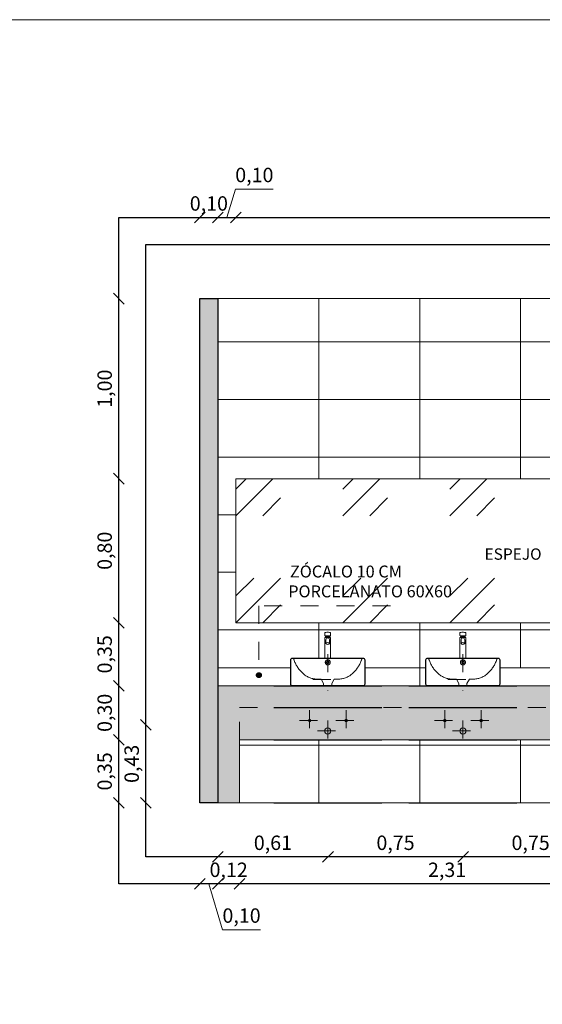
# Model space of a CAD drawing. Units: inches. Extents: x 508 to 1036, y 411 to 567.
# Drawn here: x 541 to 544, y 522 to 527 of the extents above; entities that cross this region are included whole.
import ezdxf

# ---------------------------------------------------------------- set-up
doc = ezdxf.new("R2010")
doc.units = ezdxf.units.IN
doc.header["$MEASUREMENT"] = 0
for name, pattern in [('CENTRO2', [28.575, 19.05, -3.175, 3.175, -3.175]), ('HIDDEN', [0.375, 0.25, -0.125]), ('HIDDEN2', [0.1875, 0.125, -0.0625])]:
    doc.linetypes.add(name, pattern=pattern)
doc.layers.get('0').update_dxf_attribs({"lineweight": 0})
for name, color, linetype in [('0.3', 3, 'Continuous'), ('0.5', 4, 'Continuous'), ('ACCESORIOS', 130, 'Continuous'), ('TEXTOS', 2, 'Continuous')]:
    doc.layers.add(name, color=color, linetype=linetype)
for name, color, linetype, lineweight in [('ACHURADO', 8, 'Continuous', 0), ('ARTEFACTOS', 7, 'Continuous', 0), ('COTAS', 2, 'Continuous', 0), ('EJE', 8, 'CENTRO2', 0), ('PUERTAS', 72, 'Continuous', 0), ('TEXTO 0.15', 95, 'Continuous', 20)]:
    doc.layers.add(name, color=color, linetype=linetype, lineweight=lineweight)
doc.styles.add('ARIAL GRANDE', font='ARIALN.TTF', dxfattribs={"height": 0.08})
doc.styles.add('SWIS721', font='swissel.ttf')
doc.dimstyles.new('1 a 25 GRANDE', dxfattribs={"dimtxt": 0.08, "dimasz": 0.06, "dimexe": 0.08, "dimexo": 0.6, "dimgap": 0.02, "dimtad": 1, "dimzin": 1, "dimtxsty": 'ARIAL GRANDE', "dimblk": 'OBLIQUE', "dimcen": 2.5, "dimse1": 1, "dimse2": 1, "dimclrd": 2, "dimclre": 2, "dimclrt": 2, "dimadec": 0, "dimazin": 0, "dimtfac": 1, "dimtmove": 0, "dimatfit": 3, "dimldrblk": 'OBLIQUE', "dimfxl": 0.4, "dimlwd": -1, "dimlwe": -1, "dimarcsym": 1})

# ---------------------------------------------------------------- blocks, each defined once
blk = doc.blocks.new('frente bowl rapallo')
at = {"layer": 'ACCESORIOS'}
blk.add_line((-1809.3158, 1224.4259), (-1809.0744, 1224.4259), dxfattribs=at)
blk.add_lwpolyline([(-1809.3776, 1224.4259), (-1808.9876, 1224.4259, -0.414214), (-1808.9776, 1224.4159), (-1808.9776, 1224.2809, -0.414214), (-1808.9876, 1224.2709), (-1809.3776, 1224.2709, -0.414214), (-1809.3876, 1224.2809), (-1809.3876, 1224.4159, -0.414214)], format="xyb", close=True, dxfattribs=at)
at = {"layer": 'ARTEFACTOS', "lineweight": -2, "ltscale": 0.5}
for p, q in [((-1809.1986, 1224.5391), (-1809.1667, 1224.5391)), ((-1809.1986, 1224.4259), (-1809.1986, 1224.5391)), ((-1809.1956, 1224.5427), (-1809.1697, 1224.5427)), ((-1809.1956, 1224.5391), (-1809.1956, 1224.5427)), ((-1809.1943, 1224.5498), (-1809.1943, 1224.5427)), ((-1809.188, 1224.5498), (-1809.188, 1224.5427)), ((-1809.1866, 1224.5498), (-1809.1866, 1224.5427)), ((-1809.1787, 1224.5498), (-1809.1787, 1224.5427)), ((-1809.1773, 1224.5498), (-1809.1773, 1224.5427)), ((-1809.1709, 1224.5498), (-1809.1709, 1224.5427)), ((-1809.1697, 1224.5391), (-1809.1697, 1224.5427)), ((-1809.1667, 1224.4259), (-1809.1667, 1224.5391))]:
    blk.add_line(p, q, dxfattribs=at)
for points in [[(-1809.1985, 1224.5505), (-1809.1985, 1224.5672, -0.395594), (-1809.1981, 1224.5677, 0.007626), (-1809.1884, 1224.5685, -0.04178), (-1809.1782, 1224.5686, -0.006207), (-1809.1677, 1224.5677, -0.420294), (-1809.1667, 1224.5665), (-1809.1667, 1224.5502, -0.438499), (-1809.1672, 1224.5498), (-1809.1977, 1224.5498, -0.358254), (-1809.1985, 1224.5505, 10.157801)], [(-1809.1723, 1224.506), (-1809.1723, 1224.5272, 1), (-1809.1928, 1224.5272), (-1809.1928, 1224.5058, 0.522098), (-1809.1723, 1224.506, 0.9729)]]:
    blk.add_lwpolyline(points, format="xyb", dxfattribs=at)
at = {"layer": 'ARTEFACTOS', "linetype": 'HIDDEN2', "ltscale": 0.05}
for points in [[(-1809.2054, 1224.2709), (-1809.2054, 1224.285), (-1809.2188, 1224.3075), (-1809.2442, 1224.3086, -0.178319), (-1809.3215, 1224.3409, -0.116679), (-1809.3686, 1224.4113, -0.013622), (-1809.3718, 1224.4208, 0.395525), (-1809.3803, 1224.4256, 16.780393)], [(-1809.1598, 1224.2709), (-1809.1598, 1224.285), (-1809.1464, 1224.3075), (-1809.121, 1224.3086, 0.178319), (-1809.0437, 1224.3409, 0.116679), (-1808.9966, 1224.4113, 0.013622), (-1808.9934, 1224.4208, -0.395525), (-1808.9849, 1224.4256, -16.780393)]]:
    blk.add_lwpolyline(points, format="xyb", dxfattribs=at)
for radius in [0.0139, 0.00674]:
    blk.add_circle((-1809.1824, 1224.4015), radius, dxfattribs=at)
at = {"layer": 'ARTEFACTOS'}
for centre, radius in [((-1809.2832, 1224.0783), 0.00715), ((-1809.0807, 1224.0783), 0.00715), ((-1809.1826, 1224.0209), 0.0171)]:
    blk.add_circle(centre, radius, dxfattribs=at)
at = {"layer": 'ARTEFACTOS', "lineweight": -2, "ltscale": 0.5}
blk.add_ellipse((-1809.1826, 1224.5065), major_axis=(-0.00889, 0.00007), ratio=0.671316, dxfattribs=at)
at = {"layer": 'DEFPOINTS'}
for p, q in [((-1809.4826, 1224.2709), (-1808.8826, 1224.2709)), ((-1809.4826, 1224.1509), (-1808.8826, 1224.1509)), ((-1809.4826, 1223.9709), (-1808.8826, 1223.9709)), ((-1809.4826, 1223.6209), (-1808.8826, 1223.6209))]:
    blk.add_line(p, q, dxfattribs=at)
at = {"layer": 'EJE', "linetype": 'HIDDEN2', "ltscale": 0.05}
for p, q in [((-1809.1826, 1224.4476), (-1809.1826, 1224.2456)), ((-1809.2659, 1224.3059), (-1809.0938, 1224.3059)), ((-1809.2832, 1224.1355), (-1809.2832, 1224.0212)), ((-1809.0807, 1224.1355), (-1809.0807, 1224.0212)), ((-1809.3403, 1224.0783), (-1809.2261, 1224.0783)), ((-1809.1826, 1224.078), (-1809.1826, 1223.9637)), ((-1809.1379, 1224.0783), (-1809.0236, 1224.0783)), ((-1809.2397, 1224.0209), (-1809.1255, 1224.0209))]:
    blk.add_line(p, q, dxfattribs=at)
blk = doc.blocks.new('_Oblique')
at = {"color": 0, "linetype": 'ByBlock', "lineweight": -2}
blk.add_line((-0.5, -0.5), (0.5, 0.5), dxfattribs=at)
blk = doc.blocks.new('*D595')
at = {"layer": 'COTAS', "color": 2, "transparency": 16777216}
blk.add_line((541.4533, 522.9701), (541.4533, 523.3201), dxfattribs=at)
at = {"layer": 'DEFPOINTS', "color": 0, "transparency": 16777216}
for p in [(541.4533, 523.3201), (542.1233, 523.3201), (542.0033, 522.9701)]:
    blk.add_point(p, dxfattribs=at)
at = {"layer": 'COTAS', "color": 2, "transparency": 16777216, "xscale": 0.06, "yscale": 0.06, "zscale": 0.06}
for p, rotation in [((541.4533, 523.3201), 90), ((541.4533, 522.9701), 270)]:
    blk.add_blockref('_Oblique', p, dxfattribs=dict(at, rotation=rotation))
at = {"layer": 'COTAS', "color": 2, "transparency": 16777216, "insert": (541.3852, 523.1451), "char_height": 0.08, "attachment_point": 5, "rotation": 90, "style": 'ARIAL GRANDE'}
blk.add_mtext('0,35', dxfattribs=at)
blk = doc.blocks.new('*D596')
at = {"layer": 'COTAS', "color": 2, "transparency": 16777216}
blk.add_line((541.4533, 523.3201), (541.4533, 523.6201), dxfattribs=at)
at = {"layer": 'DEFPOINTS', "color": 0, "transparency": 16777216}
for p in [(541.4533, 523.6201), (542.0033, 523.6201), (542.1233, 523.3201)]:
    blk.add_point(p, dxfattribs=at)
at = {"layer": 'COTAS', "color": 2, "transparency": 16777216, "xscale": 0.06, "yscale": 0.06, "zscale": 0.06}
for p, rotation in [((541.4533, 523.6201), 90), ((541.4533, 523.3201), 270)]:
    blk.add_blockref('_Oblique', p, dxfattribs=dict(at, rotation=rotation))
at = {"layer": 'COTAS', "color": 2, "transparency": 16777216, "insert": (541.3852, 523.4701), "char_height": 0.08, "attachment_point": 5, "rotation": 90, "style": 'ARIAL GRANDE'}
blk.add_mtext('0,30', dxfattribs=at)
blk = doc.blocks.new('*D597')
at = {"layer": 'COTAS', "color": 2, "transparency": 16777216}
blk.add_line((541.4533, 523.6201), (541.4533, 523.9701), dxfattribs=at)
at = {"layer": 'DEFPOINTS', "color": 0, "transparency": 16777216}
for p in [(541.4533, 523.9701), (542.1033, 523.9701), (542.0033, 523.6201)]:
    blk.add_point(p, dxfattribs=at)
at = {"layer": 'COTAS', "color": 2, "transparency": 16777216, "xscale": 0.06, "yscale": 0.06, "zscale": 0.06}
for p, rotation in [((541.4533, 523.9701), 90), ((541.4533, 523.6201), 270)]:
    blk.add_blockref('_Oblique', p, dxfattribs=dict(at, rotation=rotation))
at = {"layer": 'COTAS', "color": 2, "transparency": 16777216, "insert": (541.3852, 523.7951), "char_height": 0.08, "attachment_point": 5, "rotation": 90, "style": 'ARIAL GRANDE'}
blk.add_mtext('0,35', dxfattribs=at)
blk = doc.blocks.new('*D598')
at = {"layer": 'COTAS', "color": 2, "transparency": 16777216}
blk.add_line((541.4533, 523.9701), (541.4533, 524.7701), dxfattribs=at)
at = {"layer": 'DEFPOINTS', "color": 0, "transparency": 16777216}
for p in [(541.4533, 524.7701), (542.1033, 524.7701), (542.1033, 523.9701)]:
    blk.add_point(p, dxfattribs=at)
at = {"layer": 'COTAS', "color": 2, "transparency": 16777216, "xscale": 0.06, "yscale": 0.06, "zscale": 0.06}
for p, rotation in [((541.4533, 524.7701), 90), ((541.4533, 523.9701), 270)]:
    blk.add_blockref('_Oblique', p, dxfattribs=dict(at, rotation=rotation))
at = {"layer": 'COTAS', "color": 2, "transparency": 16777216, "insert": (541.3852, 524.3701), "char_height": 0.08, "attachment_point": 5, "rotation": 90, "style": 'ARIAL GRANDE'}
blk.add_mtext('0,80', dxfattribs=at)
blk = doc.blocks.new('*D599')
at = {"layer": 'COTAS', "color": 2, "transparency": 16777216}
blk.add_line((541.4533, 524.7701), (541.4533, 525.7701), dxfattribs=at)
at = {"layer": 'DEFPOINTS', "color": 0, "transparency": 16777216}
for p in [(541.4533, 525.7701), (542.0033, 525.7701), (542.1033, 524.7701)]:
    blk.add_point(p, dxfattribs=at)
at = {"layer": 'COTAS', "color": 2, "transparency": 16777216, "xscale": 0.06, "yscale": 0.06, "zscale": 0.06}
for p, rotation in [((541.4533, 525.7701), 90), ((541.4533, 524.7701), 270)]:
    blk.add_blockref('_Oblique', p, dxfattribs=dict(at, rotation=rotation))
at = {"layer": 'COTAS', "color": 2, "transparency": 16777216, "insert": (541.3852, 525.2701), "char_height": 0.08, "attachment_point": 5, "rotation": 90, "style": 'ARIAL GRANDE'}
blk.add_mtext('1,00', dxfattribs=at)
blk = doc.blocks.new('*D600')
at = {"layer": 'COTAS', "color": 2, "transparency": 16777216}
blk.add_line((542.0033, 522.5201), (542.1233, 522.5201), dxfattribs=at)
at = {"layer": 'DEFPOINTS', "color": 0, "transparency": 16777216}
for p in [(542.0033, 522.9701), (542.1233, 522.9701), (542.1233, 522.5201)]:
    blk.add_point(p, dxfattribs=at)
at = {"layer": 'COTAS', "color": 2, "transparency": 16777216, "xscale": 0.06, "yscale": 0.06, "zscale": 0.06, "rotation": 180}
blk.add_blockref('_Oblique', (542.0033, 522.5201), dxfattribs=at)
at = {"layer": 'COTAS', "color": 2, "transparency": 16777216, "xscale": 0.06, "yscale": 0.06, "zscale": 0.06}
blk.add_blockref('_Oblique', (542.1233, 522.5201), dxfattribs=at)
at = {"layer": 'COTAS', "color": 2, "transparency": 16777216, "insert": (542.0633, 522.5882), "char_height": 0.08, "attachment_point": 5, "style": 'ARIAL GRANDE'}
blk.add_mtext('0,12', dxfattribs=at)
blk = doc.blocks.new('*D601')
at = {"layer": 'COTAS', "color": 2, "transparency": 16777216}
blk.add_line((542.1233, 522.5201), (544.4283, 522.5201), dxfattribs=at)
at = {"layer": 'DEFPOINTS', "color": 0, "transparency": 16777216}
for p in [(542.1233, 522.9701), (544.4283, 522.9701), (544.4283, 522.5201)]:
    blk.add_point(p, dxfattribs=at)
at = {"layer": 'COTAS', "color": 2, "transparency": 16777216, "xscale": 0.06, "yscale": 0.06, "zscale": 0.06, "rotation": 180}
blk.add_blockref('_Oblique', (542.1233, 522.5201), dxfattribs=at)
at = {"layer": 'COTAS', "color": 2, "transparency": 16777216, "xscale": 0.06, "yscale": 0.06, "zscale": 0.06}
blk.add_blockref('_Oblique', (544.4283, 522.5201), dxfattribs=at)
at = {"layer": 'COTAS', "color": 2, "transparency": 16777216, "insert": (543.2758, 522.5882), "char_height": 0.08, "attachment_point": 5, "style": 'ARIAL GRANDE'}
blk.add_mtext('2,31', dxfattribs=at)
blk = doc.blocks.new('*D611')
at = {"layer": 'COTAS', "transparency": 16777216}
blk.add_line((542.0033, 522.6701), (542.6145, 522.6701), dxfattribs=at)
at = {"layer": 'DEFPOINTS', "color": 0, "transparency": 16777216}
for p in [(542.6145, 523.3465), (542.0033, 522.9701), (542.6145, 522.6701)]:
    blk.add_point(p, dxfattribs=at)
at = {"layer": 'COTAS', "transparency": 16777216, "xscale": 0.06, "yscale": 0.06, "zscale": 0.06, "rotation": 180}
blk.add_blockref('_Oblique', (542.0033, 522.6701), dxfattribs=at)
at = {"layer": 'COTAS', "transparency": 16777216, "xscale": 0.06, "yscale": 0.06, "zscale": 0.06}
blk.add_blockref('_Oblique', (542.6145, 522.6701), dxfattribs=at)
at = {"layer": 'COTAS', "color": 2, "transparency": 16777216, "insert": (542.3089, 522.7382), "char_height": 0.08, "attachment_point": 5, "style": 'ARIAL GRANDE'}
blk.add_mtext('0,61', dxfattribs=at)
blk = doc.blocks.new('*D612')
at = {"layer": 'COTAS', "transparency": 16777216}
blk.add_line((542.6145, 522.6701), (543.3645, 522.6701), dxfattribs=at)
at = {"layer": 'DEFPOINTS', "color": 0, "transparency": 16777216}
for p in [(542.6145, 523.3465), (543.3645, 523.3465), (543.3645, 522.6701)]:
    blk.add_point(p, dxfattribs=at)
at = {"layer": 'COTAS', "transparency": 16777216, "xscale": 0.06, "yscale": 0.06, "zscale": 0.06, "rotation": 180}
blk.add_blockref('_Oblique', (542.6145, 522.6701), dxfattribs=at)
at = {"layer": 'COTAS', "transparency": 16777216, "xscale": 0.06, "yscale": 0.06, "zscale": 0.06}
blk.add_blockref('_Oblique', (543.3645, 522.6701), dxfattribs=at)
at = {"layer": 'COTAS', "color": 2, "transparency": 16777216, "insert": (542.9895, 522.7382), "char_height": 0.08, "attachment_point": 5, "style": 'ARIAL GRANDE'}
blk.add_mtext('0,75', dxfattribs=at)
blk = doc.blocks.new('*D613')
at = {"layer": 'COTAS', "transparency": 16777216}
blk.add_line((543.3645, 522.6701), (544.1145, 522.6701), dxfattribs=at)
at = {"layer": 'DEFPOINTS', "color": 0, "transparency": 16777216}
for p in [(543.3645, 523.3465), (544.1145, 523.3465), (544.1145, 522.6701)]:
    blk.add_point(p, dxfattribs=at)
at = {"layer": 'COTAS', "transparency": 16777216, "xscale": 0.06, "yscale": 0.06, "zscale": 0.06, "rotation": 180}
blk.add_blockref('_Oblique', (543.3645, 522.6701), dxfattribs=at)
at = {"layer": 'COTAS', "transparency": 16777216, "xscale": 0.06, "yscale": 0.06, "zscale": 0.06}
blk.add_blockref('_Oblique', (544.1145, 522.6701), dxfattribs=at)
at = {"layer": 'COTAS', "color": 2, "transparency": 16777216, "insert": (543.7395, 522.7382), "char_height": 0.08, "attachment_point": 5, "style": 'ARIAL GRANDE'}
blk.add_mtext('0,75', dxfattribs=at)
blk = doc.blocks.new('*D617')
at = {"layer": 'COTAS', "transparency": 16777216}
blk.add_line((541.6033, 522.9701), (541.6033, 523.4037), dxfattribs=at)
at = {"layer": 'DEFPOINTS', "color": 0, "transparency": 16777216}
for p in [(541.6033, 523.4037), (542.5573, 523.4037), (542.1233, 522.9701)]:
    blk.add_point(p, dxfattribs=at)
at = {"layer": 'COTAS', "transparency": 16777216, "xscale": 0.06, "yscale": 0.06, "zscale": 0.06}
for p, rotation in [((541.6033, 523.4037), 90), ((541.6033, 522.9701), 270)]:
    blk.add_blockref('_Oblique', p, dxfattribs=dict(at, rotation=rotation))
at = {"layer": 'COTAS', "color": 2, "transparency": 16777216, "insert": (541.5352, 523.1869), "char_height": 0.08, "attachment_point": 5, "rotation": 90, "style": 'ARIAL GRANDE'}
blk.add_mtext('0,43', dxfattribs=at)
blk = doc.blocks.new('*D618')
at = {"layer": 'COTAS', "color": 2, "transparency": 16777216}
blk.add_line((541.9033, 526.2201), (542.0033, 526.2201), dxfattribs=at)
at = {"layer": 'DEFPOINTS', "color": 0, "transparency": 16777216}
for p in [(542.0033, 526.2201), (541.9033, 525.7701), (542.0033, 525.7701)]:
    blk.add_point(p, dxfattribs=at)
at = {"layer": 'COTAS', "color": 2, "transparency": 16777216, "xscale": 0.06, "yscale": 0.06, "zscale": 0.06, "rotation": 180}
blk.add_blockref('_Oblique', (541.9033, 526.2201), dxfattribs=at)
at = {"layer": 'COTAS', "color": 2, "transparency": 16777216, "xscale": 0.06, "yscale": 0.06, "zscale": 0.06}
blk.add_blockref('_Oblique', (542.0033, 526.2201), dxfattribs=at)
at = {"layer": 'COTAS', "color": 2, "transparency": 16777216, "insert": (541.9533, 526.2882), "char_height": 0.08, "attachment_point": 5, "style": 'ARIAL GRANDE'}
blk.add_mtext('0,10', dxfattribs=at)
blk = doc.blocks.new('*D619')
at = {"layer": 'COTAS', "color": 2, "transparency": 16777216}
for p, q in [((542.0533, 526.2201), (542.1007, 526.3782)), ((542.1007, 526.3782), (542.3109, 526.3782)), ((542.0033, 526.2201), (542.1033, 526.2201))]:
    blk.add_line(p, q, dxfattribs=at)
at = {"layer": 'DEFPOINTS', "color": 0, "transparency": 16777216}
for p in [(542.1033, 526.2201), (542.0033, 525.7701), (542.1033, 524.7701)]:
    blk.add_point(p, dxfattribs=at)
at = {"layer": 'COTAS', "color": 2, "transparency": 16777216, "xscale": 0.06, "yscale": 0.06, "zscale": 0.06, "rotation": 180}
blk.add_blockref('_Oblique', (542.0033, 526.2201), dxfattribs=at)
at = {"layer": 'COTAS', "color": 2, "transparency": 16777216, "xscale": 0.06, "yscale": 0.06, "zscale": 0.06}
blk.add_blockref('_Oblique', (542.1033, 526.2201), dxfattribs=at)
at = {"layer": 'COTAS', "color": 2, "transparency": 16777216, "insert": (542.2058, 526.4463), "char_height": 0.08, "attachment_point": 5, "style": 'ARIAL GRANDE'}
blk.add_mtext('0,10', dxfattribs=at)
blk = doc.blocks.new('*D620')
at = {"layer": 'COTAS', "color": 2, "transparency": 16777216}
blk.add_line((542.1033, 526.2201), (546.2601, 526.2201), dxfattribs=at)
at = {"layer": 'DEFPOINTS', "color": 0, "transparency": 16777216}
for p in [(546.2601, 526.2201), (542.1033, 524.7701), (546.2601, 524.7701)]:
    blk.add_point(p, dxfattribs=at)
at = {"layer": 'COTAS', "color": 2, "transparency": 16777216, "xscale": 0.06, "yscale": 0.06, "zscale": 0.06, "rotation": 180}
blk.add_blockref('_Oblique', (542.1033, 526.2201), dxfattribs=at)
at = {"layer": 'COTAS', "color": 2, "transparency": 16777216, "xscale": 0.06, "yscale": 0.06, "zscale": 0.06}
blk.add_blockref('_Oblique', (546.2601, 526.2201), dxfattribs=at)
at = {"layer": 'COTAS', "color": 2, "transparency": 16777216, "insert": (544.1817, 526.2882), "char_height": 0.08, "attachment_point": 5, "style": 'ARIAL GRANDE'}
blk.add_mtext('4,16', dxfattribs=at)
blk = doc.blocks.new('*D632')
at = {"layer": 'COTAS', "color": 2, "transparency": 16777216}
for p, q in [((541.9033, 522.5201), (542.0033, 522.5201)), ((541.9533, 522.5201), (542.0296, 522.2659)), ((542.0296, 522.2659), (542.2398, 522.2659))]:
    blk.add_line(p, q, dxfattribs=at)
at = {"layer": 'DEFPOINTS', "color": 0, "transparency": 16777216}
for p in [(541.9033, 522.9701), (542.0033, 522.9701), (542.0033, 522.5201)]:
    blk.add_point(p, dxfattribs=at)
at = {"layer": 'COTAS', "color": 2, "transparency": 16777216, "xscale": 0.06, "yscale": 0.06, "zscale": 0.06, "rotation": 180}
blk.add_blockref('_Oblique', (541.9033, 522.5201), dxfattribs=at)
at = {"layer": 'COTAS', "color": 2, "transparency": 16777216, "xscale": 0.06, "yscale": 0.06, "zscale": 0.06}
blk.add_blockref('_Oblique', (542.0033, 522.5201), dxfattribs=at)
at = {"layer": 'COTAS', "color": 2, "transparency": 16777216, "insert": (542.1347, 522.334), "char_height": 0.08, "attachment_point": 5, "style": 'ARIAL GRANDE'}
blk.add_mtext('0,10', dxfattribs=at)

msp = doc.modelspace()

# ---------------------------------------------------------------- hatches: boundary and pattern name
at = {"layer": '0.5', "linetype": 'HIDDEN', "ltscale": 0.25, "true_color": 0xdb006e}
h = msp.add_hatch(color=232, dxfattribs=at)
h.dxf.hatch_style = 1
edge = h.paths.add_edge_path()
edge.add_arc((542.2312, 523.6794), 0.0133, 0, 360)
at = {"layer": 'ACHURADO', "true_color": 0x919191}
h = msp.add_hatch(color=252, dxfattribs=at)
h.dxf.hatch_style = 1
h.paths.add_polyline_path([(548.0033, 525.7701), (548.1033, 525.7701), (548.1033, 522.9701), (548.0033, 522.9701)])
h.paths.add_polyline_path([(541.9033, 525.7701), (542.0033, 525.7701), (542.0033, 522.9701), (541.9033, 522.9701)])
at = {"layer": 'ACHURADO', "true_color": 0x5c5c5c}
h = msp.add_hatch(dxfattribs=at)
h.set_pattern_fill('_USER', color=251, scale=0.32, pattern_type=0)
h.set_pattern_definition([(0, (542.0033, 522.9701), (0, 0.32), [])])
h.paths.add_polyline_path([(544.4283, 523.3201), (542.1233, 523.3201), (542.1233, 522.9701), (544.4283, 522.9701)])
h.paths.add_polyline_path([(546.2401, 523.3201), (544.5483, 523.3201), (544.5483, 522.9701), (546.2401, 522.9701)])
h.paths.add_polyline_path([(548.0033, 525.7701), (546.5101, 525.7701), (546.5101, 524.7201), (547.1101, 524.7201), (547.1101, 524.9701), (547.2601, 524.9701), (547.2601, 524.7201), (547.8601, 524.7201), (547.8601, 524.9701), (548.0033, 524.9701)])
h.paths.add_polyline_path([(547.1101, 523.2201), (546.5101, 523.2201), (546.5101, 522.9701), (547.1101, 522.9701)])
h.paths.add_polyline_path([(547.8601, 523.2201), (547.2601, 523.2201), (547.2601, 522.9701), (547.8601, 522.9701)])
h.paths.add_polyline_path([(546.3601, 525.7701), (542.0033, 525.7701), (542.0033, 523.6201), (542.3833, 523.6201), (542.3833, 523.7613), (542.3833, 523.7697, -0.414214), (542.3883, 523.7747), (542.8383, 523.7747, -0.414214), (542.8433, 523.7697), (542.8433, 523.6201), (543.1333, 523.6201), (543.1333, 523.7613), (543.1333, 523.7697, -0.414214), (543.1383, 523.7747), (543.5883, 523.7747, -0.414214), (543.5933, 523.7697), (543.5933, 523.6201), (543.8833, 523.6201), (543.8833, 523.7613), (543.8833, 523.7697, -0.414214), (543.8883, 523.7747), (544.3383, 523.7747, -0.414214), (544.3433, 523.7697), (544.3433, 523.6201), (544.6333, 523.6201), (544.6333, 523.7613), (544.6333, 523.7697, -0.414214), (544.6383, 523.7747), (545.0883, 523.7747, -0.414214), (545.0933, 523.7697), (545.0933, 523.6201), (545.3833, 523.6201), (545.3833, 523.7613), (545.3833, 523.7697, -0.414214), (545.3883, 523.7747), (545.8383, 523.7747, -0.414214), (545.8433, 523.7697), (545.8433, 523.6201), (546.3601, 523.6201)])
h.paths.add_polyline_path([(546.2601, 524.7701), (546.2601, 523.9701), (542.1033, 523.9701), (542.1033, 524.7701)], flags=16)
h.paths.add_polyline_path([(546.1529, 523.6565), (546.1529, 523.8748), (545.9864, 523.8748), (545.9864, 523.6565)], flags=24)
h.paths.add_polyline_path([(543.9877, 524.1479), (544.4679, 524.1479), (544.4679, 524.2839), (543.9877, 524.2839)], flags=8)
h = msp.add_hatch(dxfattribs=at)
h.set_pattern_fill('_USER', color=251, scale=0.56, angle=90, pattern_type=0)
h.set_pattern_definition([(90, (542.0033, 522.9701), (-0.56, 3e-17), [])])
h.paths.add_polyline_path([(544.4283, 523.3201), (542.1233, 523.3201), (542.1233, 522.9701), (544.4283, 522.9701)])
h.paths.add_polyline_path([(546.2401, 523.3201), (544.5483, 523.3201), (544.5483, 522.9701), (546.2401, 522.9701)])
h.paths.add_polyline_path([(548.0033, 525.7701), (546.5101, 525.7701), (546.5101, 524.7201), (547.1101, 524.7201), (547.1101, 524.9701), (547.2601, 524.9701), (547.2601, 524.7201), (547.8601, 524.7201), (547.8601, 524.9701), (548.0033, 524.9701)])
h.paths.add_polyline_path([(547.1101, 523.2201), (546.5101, 523.2201), (546.5101, 522.9701), (547.1101, 522.9701)])
h.paths.add_polyline_path([(547.8601, 523.2201), (547.2601, 523.2201), (547.2601, 522.9701), (547.8601, 522.9701)])
edge = h.paths.add_edge_path()
edge.add_line((546.3601, 525.7701), (542.0033, 525.7701))
edge.add_line((542.0033, 525.7701), (542.0033, 523.6201))
edge.add_line((542.0033, 523.6201), (542.3833, 523.6201))
edge.add_line((542.3833, 523.6201), (542.3833, 523.7613))
edge.add_line((542.3833, 523.7613), (542.3833, 523.7697))
edge.add_arc((542.3883, 523.7697), 0.005, 90, 180, ccw=False)
edge.add_line((542.3883, 523.7747), (542.8383, 523.7747))
edge.add_arc((542.8383, 523.7697), 0.005, 0, 90, ccw=False)
edge.add_line((542.8433, 523.7697), (542.8433, 523.6201))
edge.add_line((542.8433, 523.6201), (543.1333, 523.6201))
edge.add_line((543.1333, 523.6201), (543.1333, 523.7613))
edge.add_line((543.1333, 523.7613), (543.1333, 523.7697))
edge.add_arc((543.1383, 523.7697), 0.005, 90, 180, ccw=False)
edge.add_line((543.1383, 523.7747), (543.5883, 523.7747))
edge.add_arc((543.5883, 523.7697), 0.005, 0, 90, ccw=False)
edge.add_line((543.5933, 523.7697), (543.5933, 523.7201))
edge.add_line((543.5933, 523.7201), (543.8833, 523.7201))
edge.add_line((543.8833, 523.7201), (543.8833, 523.7613))
edge.add_line((543.8833, 523.7613), (543.8833, 523.7697))
edge.add_arc((543.8883, 523.7697), 0.005, 90, 180, ccw=False)
edge.add_line((543.8883, 523.7747), (544.3383, 523.7747))
edge.add_arc((544.3383, 523.7697), 0.005, 0, 90, ccw=False)
edge.add_line((544.3433, 523.7697), (544.3433, 523.6201))
edge.add_line((544.3433, 523.6201), (544.6333, 523.6201))
edge.add_line((544.6333, 523.6201), (544.6333, 523.7613))
edge.add_line((544.6333, 523.7613), (544.6333, 523.7697))
edge.add_arc((544.6383, 523.7697), 0.005, 90, 180, ccw=False)
edge.add_line((544.6383, 523.7747), (545.0883, 523.7747))
edge.add_arc((545.0883, 523.7697), 0.005, 0, 90, ccw=False)
edge.add_line((545.0933, 523.7697), (545.0933, 523.6201))
edge.add_line((545.0933, 523.6201), (545.3833, 523.6201))
edge.add_line((545.3833, 523.6201), (545.3833, 523.7613))
edge.add_line((545.3833, 523.7613), (545.3833, 523.7697))
edge.add_arc((545.3883, 523.7697), 0.005, 90, 180, ccw=False)
edge.add_line((545.3883, 523.7747), (545.8383, 523.7747))
edge.add_arc((545.8383, 523.7697), 0.005, 0, 90, ccw=False)
edge.add_line((545.8433, 523.7697), (545.8433, 523.6201))
edge.add_line((545.8433, 523.6201), (546.3601, 523.6201))
edge.add_line((546.3601, 523.6201), (546.3601, 525.7701))
h.paths.add_polyline_path([(546.2601, 524.7701), (546.2601, 523.9701), (542.1033, 523.9701), (542.1033, 524.7701)], flags=16)
h.paths.add_polyline_path([(546.1529, 523.6565), (546.1529, 523.8748), (545.9864, 523.8748), (545.9864, 523.6565)], flags=16)
h.paths.add_polyline_path([(543.9877, 524.1479), (544.4679, 524.1479), (544.4679, 524.2839), (543.9877, 524.2839)], flags=0)
at = {"layer": 'ACHURADO'}
h = msp.add_hatch(dxfattribs=at)
h.set_pattern_fill('GOST_GLASS', color=256, scale=0.07)
h.set_pattern_definition([(45, (542.1033, 523.9701), (0.59397, -6e-17), [0.35, -0.49]), (45, (542.2518, 523.9701), (0.59397, -6e-17), [0.14, -0.7]), (45, (542.1033, 524.1186), (0.59397, -6e-17), [0.14, -0.7])])
h.paths.add_polyline_path([(542.1033, 524.7701), (546.2601, 524.7701), (546.2601, 523.9701), (542.1033, 523.9701)])
at = {"layer": 'ACHURADO', "true_color": 0xb8dbef}
h = msp.add_hatch(color=254, dxfattribs=at)
h.dxf.hatch_style = 1
h.paths.add_polyline_path([(544.5483, 523.3201), (544.4283, 523.3201), (544.4283, 522.9701), (544.5483, 522.9701)])
h.paths.add_polyline_path([(542.1233, 523.3201), (542.1233, 523.5001), (542.6133, 523.5001), (542.6133, 523.6201), (542.0033, 523.6201), (542.0033, 522.9701), (542.1233, 522.9701)])
h.paths.add_polyline_path([(543.3633, 523.6201), (542.6133, 523.6201), (542.6133, 523.5001), (543.3633, 523.5001)])
h.paths.add_polyline_path([(544.1133, 523.6201), (543.3633, 523.6201), (543.3633, 523.5001), (544.1133, 523.5001)])
h.paths.add_polyline_path([(544.8633, 523.6201), (544.1133, 523.6201), (544.1133, 523.5001), (544.8633, 523.5001)])
h.paths.add_polyline_path([(545.6133, 523.6201), (544.8633, 523.6201), (544.8633, 523.5001), (545.6133, 523.5001)])
h.paths.add_polyline_path([(546.3601, 523.6201), (545.6133, 523.6201), (545.6133, 523.5001), (546.2401, 523.5001), (546.2401, 523.3201), (546.2401, 522.9701), (546.3601, 522.9701)])
h.paths.add_polyline_path([(546.2401, 523.5001), (545.6133, 523.5001), (545.6133, 523.3201), (546.2401, 523.3201)], flags=17)
h.paths.add_polyline_path([(545.6133, 523.5001), (544.8633, 523.5001), (544.8633, 523.3201), (545.6133, 523.3201)])
h.paths.add_polyline_path([(544.8633, 523.5001), (544.1133, 523.5001), (544.1133, 523.3201), (544.8633, 523.3201)])
h.paths.add_polyline_path([(544.1133, 523.5001), (543.3633, 523.5001), (543.3633, 523.3201), (544.1133, 523.3201)])
h.paths.add_polyline_path([(543.3633, 523.5001), (542.6133, 523.5001), (542.6133, 523.3201), (543.3633, 523.3201)])
h.paths.add_polyline_path([(542.6133, 523.5001), (542.1233, 523.5001), (542.1233, 523.3201), (542.6133, 523.3201)], flags=17)

# ---------------------------------------------------------------- linework, layer by layer
at = {"layer": '0.3'}
msp.add_lwpolyline([(541.9033, 525.7701), (542.0033, 525.7701), (542.0033, 522.9701), (541.9033, 522.9701)], close=True, dxfattribs=at)
at = {"layer": '0.5', "color": 232, "linetype": 'HIDDEN', "ltscale": 0.25, "true_color": 0xdb006e}
msp.add_circle((542.2312, 523.6794), 0.0133, dxfattribs=at)
at = {"layer": 'COTAS'}
for p, q in [((541.9033, 525.7701), (541.9033, 522.9701)), ((541.9033, 525.7701), (548.1033, 525.7701)), ((542.0033, 525.7701), (542.0033, 522.9701)), ((542.0033, 523.7201), (542.4083, 523.7201)), ((542.8183, 523.7201), (543.1583, 523.7201)), ((543.5683, 523.7201), (543.9083, 523.7201)), ((542.0033, 523.6201), (546.3601, 523.6201)), ((542.1233, 523.3201), (542.1233, 522.9701)), ((542.1233, 523.3201), (546.2401, 523.3201)), ((541.9033, 522.9701), (548.1033, 522.9701))]:
    msp.add_line(p, q, dxfattribs=at)
for points in [[(556.8252, 516.3843), (507.8199, 516.3843), (507.8199, 527.319), (556.8252, 527.319)], [(542.1033, 524.7701), (546.2601, 524.7701), (546.2601, 523.9701), (542.1033, 523.9701)]]:
    msp.add_lwpolyline(points, close=True, dxfattribs=at)
at = {"layer": 'COTAS', "color": 232, "linetype": 'HIDDEN', "ltscale": 0.25, "true_color": 0xdb006e}
msp.add_lwpolyline([(542.9611, 524.065), (542.2312, 524.065), (542.2312, 523.6794)], dxfattribs=at)
at = {"layer": 'DEFPOINTS'}
for points in [[(541.4533, 526.2201), (548.5533, 526.2201), (548.5533, 522.5201), (541.4533, 522.5201)], [(541.6033, 526.0701), (548.4033, 526.0701), (548.4033, 522.6701), (541.6033, 522.6701)]]:
    msp.add_lwpolyline(points, close=True, dxfattribs=at)
at = {"layer": 'PUERTAS', "linetype": 'HIDDEN2', "ltscale": 0.5}
for p, q in [((542.1233, 523.5001), (546.2401, 523.5001)), ((542.1233, 523.3201), (542.1233, 523.5001))]:
    msp.add_line(p, q, dxfattribs=at)

# ---------------------------------------------------------------- block references
at = {"layer": 'ARTEFACTOS'}
for p in [(2351.7959, -700.6513), (2352.5459, -700.6513)]:
    msp.add_blockref('frente bowl rapallo', p, dxfattribs=at)

# ---------------------------------------------------------------- texts
at = {"layer": 'TEXTO 0.15', "insert": (542.3861, 524.2879), "char_height": 0.06615, "attachment_point": 1, "style": 'SWIS721'}
msp.add_mtext_dynamic_manual_height_columns('\\pi0.26443;{\\fCentury Gothic|b0|i0|c0|p34;\\T1.15;ZÓCALO 10 CM\\P\\pi0.11734;PORCELANATO 60X60}', width=1.304231, gutter_width=1, heights=[0], dxfattribs=at)
at = {"layer": 'TEXTOS', "insert": (543.4483, 524.3832), "char_height": 0.063, "attachment_point": 1, "style": 'SWIS721'}
msp.add_mtext_dynamic_manual_height_columns('\\pi0.56292;{\\fCentury Gothic|b0|i0|c0|p34;\\T1.55;ESPEJO}', width=1.561865, gutter_width=1, heights=[0], dxfattribs=at)

# ---------------------------------------------------------------- dimensions: what is measured, and where the dimension line sits
at = {"layer": 'COTAS'}
for base, p1, p2, override, picture, middle in [((542.1033, 526.2201), (542.0033, 525.7701), (542.1033, 524.7701), {"dimse1": 1, "dimse2": 1, "dimtmove": 1}, '*D619', (542.1207, 526.4463)), ((546.2601, 526.2201), (542.1033, 524.7701), (546.2601, 524.7701), {"dimse1": 1, "dimse2": 1, "dimtmove": 1}, '*D620', (544.1817, 526.2882)), ((542.6145, 522.6701), (542.0033, 522.9701), (542.6145, 523.3465), {"dimclrd": 256}, '*D611', (542.3089, 522.7382)), ((543.3645, 522.6701), (542.6145, 523.3465), (543.3645, 523.3465), {"dimclrd": 256}, '*D612', (542.9895, 522.7382)), ((544.1145, 522.6701), (543.3645, 523.3465), (544.1145, 523.3465), {"dimclrd": 256}, '*D613', (543.7395, 522.7382)), ((542.0033, 522.5201), (541.9033, 522.9701), (542.0033, 522.9701), {"dimse1": 1, "dimse2": 1, "dimtmove": 1}, '*D632', (542.0496, 522.334)), ((544.4283048685, 522.5201133059), (542.1233048685, 522.9701133059), (544.4283048685, 522.9701133059), {"dimse1": 1, "dimse2": 1, "dimtmove": 1}, '*D601', (543.2758048685, 522.5881897042))]:
    dim = msp.add_linear_dim(base=base, p1=p1, p2=p2, dimstyle='1 a 25 GRANDE', override=override, dxfattribs=at)
    dim.commit()
    dim.dimension.update_dxf_attribs({"geometry": picture, "text_midpoint": middle})
for base, p1, p2, picture, middle in [((542.0033, 526.2201), (541.9033, 525.7701), (542.0033, 525.7701), '*D618', (541.9533, 526.2201)), ((542.1233, 522.5201), (542.0033, 522.9701), (542.1233, 522.9701), '*D600', (542.0633, 522.5201))]:
    dim = msp.add_linear_dim(base=base, p1=p1, p2=p2, dimstyle='1 a 25 GRANDE', override={"dimse1": 1, "dimse2": 1}, dxfattribs=at)
    dim.commit()
    dim.dimension.update_dxf_attribs({"geometry": picture, "text_midpoint": middle, "dimtype": 160})
for base, p1, p2, override, picture, middle in [((541.4533, 525.7701), (542.1033, 524.7701), (542.0033, 525.7701), {"dimse1": 1, "dimse2": 1, "dimtmove": 1}, '*D599', (541.3852, 525.2701)), ((541.4533, 524.7701), (542.1033, 523.9701), (542.1033, 524.7701), {"dimse1": 1, "dimse2": 1, "dimtmove": 1}, '*D598', (541.3852, 524.3701)), ((541.4533, 523.9701), (542.0033, 523.6201), (542.1033, 523.9701), {"dimse1": 1, "dimse2": 1, "dimtmove": 1}, '*D597', (541.3852, 523.7951)), ((541.4533, 523.6201), (542.1233, 523.3201), (542.0033, 523.6201), {"dimse1": 1, "dimse2": 1, "dimtmove": 1}, '*D596', (541.3852, 523.4701)), ((541.6033, 523.4037), (542.1233, 522.9701), (542.5573, 523.4037), {"dimclrd": 256}, '*D617', (541.5352, 523.1869)), ((541.4533, 523.3201), (542.0033, 522.9701), (542.1233, 523.3201), {"dimse1": 1, "dimse2": 1, "dimtmove": 1}, '*D595', (541.3852, 523.1451))]:
    dim = msp.add_linear_dim(base=base, p1=p1, p2=p2, angle=90, dimstyle='1 a 25 GRANDE', override=override, dxfattribs=at)
    dim.commit()
    dim.dimension.update_dxf_attribs({"geometry": picture, "text_midpoint": middle})

doc.saveas('drawing.dxf')
